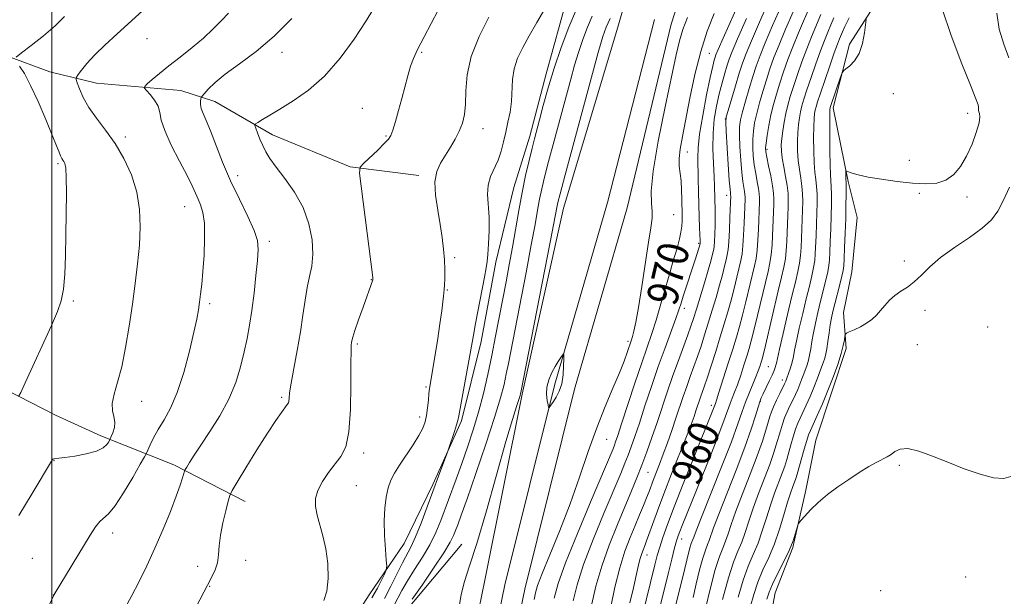
# Model space of a CAD drawing. Extents: x 2152300 to 2155200, y 302300 to 305200.
# Drawn here: x 2153492 to 2153746, y 303258 to 303406 of the extents above; entities that cross this region are included whole.
import ezdxf
from ezdxf.enums import TextEntityAlignment as Align

# ---------------------------------------------------------------- set-up
doc = ezdxf.new("R2010")
doc.units = 0
doc.header["$MEASUREMENT"] = 0
for name, color, linetype, lineweight in [('BREAKLINE DTM HARD', 7, 'Continuous', 0), ('CONTOUR INDEX', 41, 'Continuous', 13), ('CONTOUR INDEX LABEL', 244, 'Continuous', 0), ('CONTOUR INTERMEDIATE', 44, 'Continuous', 0), ('GRID LINE', 7, 'Continuous', 0), ('SPOT ELEVATION DTM', 2, 'Continuous', 13)]:
    doc.layers.add(name, color=color, linetype=linetype, lineweight=lineweight)
doc.styles.add('Style-WORKING', font='WORKING.shx')

msp = doc.modelspace()

# ---------------------------------------------------------------- linework, layer by layer
at = {"layer": 'BREAKLINE DTM HARD'}
for points in [[(2153661, 303456.83, 973.75), (2153645.99, 303404.5, 972.78), (2153631.99, 303357.74, 973.28), (2153621.37, 303309.73, 973.81), (2153611.76, 303261.72, 973.15), (2153603.21, 303220.12, 971.27), (2153594.02, 303183.21, 966.79), (2153584.81, 303145.51, 961.7), (2153574.94, 303106.69, 957.95), (2153559.49, 303065.48, 955.06), (2153544.52, 303023.04, 952.58), (2153526.89, 302982.78, 950.61)], [(2153676.5, 303456.75, 973.71), (2153659.8, 303405.22, 973.01), (2153648.4, 303357.85, 973.36), (2153634.85, 303311.01, 973.89), (2153622, 303259.4, 973.15), (2153613.45, 303217.8, 971.35), (2153604.22, 303180.69, 966.79), (2153594.99, 303142.97, 961.7), (2153585, 303103.64, 957.95), (2153570.73, 303061.29, 955.06), (2153557.14, 303018.18, 952.58), (2153539.33, 302977.54, 950.61)], [(2153716.01, 303416.1, 949.58), (2153705.78, 303400.09, 950.31), (2153701.58, 303383.62, 949.58), (2153705.41, 303364.66, 947.73), (2153707.74, 303355.37, 946.48), (2153706.38, 303341.29, 946.85), (2153704.26, 303330.84, 946.52), (2153704.97, 303321.57, 945.64), (2153701.23, 303310.33, 945.52), (2153697.08, 303297.89, 944.75), (2153694.53, 303285.02, 944.19), (2153691.16, 303270.16, 943.87), (2153686.61, 303258.52, 943.1), (2153683.63, 303242.44, 941.81), (2153684.36, 303235.59, 941.73)], [(2153632.99, 303412.12, 979.34), (2153627.56, 303392.44, 978.5), (2153623.36, 303376.37, 978.5), (2153619.2, 303363.12, 978.9), (2153614.57, 303343.84, 979.54), (2153610.74, 303323.34, 979.5), (2153605.7, 303302.85, 979.78), (2153598.28, 303286.41, 980.27), (2153590.88, 303271.18, 981.07), (2153581.88, 303257.99, 982.97), (2153575.74, 303248.38, 982.36), (2153569.14, 303233.15, 981.43)], [(2153655.47, 303406.45, 973.21), (2153643.33, 303359.23, 973.56), (2153629.78, 303312.37, 974.09), (2153616.88, 303260.56, 973.35), (2153608.33, 303218.96, 971.55), (2153599.12, 303181.95, 966.99), (2153589.9, 303144.24, 961.9), (2153579.96, 303105.12, 958.15), (2153565.05, 303063.22, 955.26), (2153550.83, 303020.61, 952.78), (2153533.11, 302980.16, 950.81)], [(2153431.47, 303396.05, 1001.74), (2153453.64, 303398.64, 997.79), (2153468.16, 303400.91, 996.58), (2153483.85, 303398.73, 994.61), (2153499.5, 303392.94, 993.12), (2153511.55, 303389.99, 991.1), (2153533.28, 303388.16, 989.13), (2153542.11, 303385.25, 987.24), (2153556.92, 303376.64, 985.43), (2153576.98, 303368.38, 984.22), (2153594.68, 303366.19, 982.45)], [(2153337.8, 303374.86, 1011.96), (2153365.13, 303368.94, 1007.81), (2153380.77, 303362.34, 1005.48), (2153400.02, 303354.89, 1005.07), (2153422.1, 303347.01, 1002.13), (2153434.53, 303342.05, 1001.41), (2153447.75, 303335.07, 998.83), (2153464.96, 303324.83, 997.66), (2153481.77, 303314.18, 994.93), (2153501, 303304.32, 993.11), (2153512.63, 303298.97, 992.51), (2153531.48, 303291.53, 988.48), (2153549.91, 303282.07, 985.34)], [(2153570.25, 303223.07, 980.83), (2153580.9, 303241.08, 978.5), (2153591.1, 303253.46, 975.8), (2153605.78, 303271.03, 974.79)]]:
    msp.add_polyline3d(points, dxfattribs=at)
at = {"layer": 'CONTOUR INDEX', "flags": 128}
for points, elevation in [([(2153585.8311, 303257.041), (2153587.463, 303260.162), (2153590.469, 303266.266), (2153592.706, 303270.454), (2153593.875, 303272.975), (2153595.288, 303276.4981), (2153596.848, 303280.656), (2153599.792, 303288.6331), (2153602.2, 303295.03), (2153602.467, 303295.777), (2153603.899, 303300.1551), (2153604.42, 303301.805), (2153604.738, 303302.938), (2153604.998, 303304.195), (2153608.775, 303324.936), (2153609.344, 303327.992), (2153611.649, 303339.987), (2153612.07, 303342.322), (2153612.295, 303343.951), (2153612.464, 303345.802), (2153612.6709, 303348.563), (2153612.838, 303351.944), (2153612.84, 303355.412), (2153612.425, 303361.2769), (2153612.554, 303363.712), (2153613.214, 303365.9189), (2153615.195, 303370.177), (2153615.967, 303372.477), (2153616.564, 303374.904), (2153617.109, 303377.405), (2153617.685, 303379.941), (2153618.216, 303382.538), (2153618.586, 303385.241), (2153618.893, 303390.937), (2153619.305, 303393.742), (2153620.187, 303396.434), (2153621.512, 303399.186), (2153623.194, 303402.226), (2153625.137, 303405.671), (2153627.212, 303409.184)], 980), ([(2153651.07, 303247.484), (2153655.574, 303265.701), (2153656.209, 303268.114), (2153656.843, 303270.269), (2153657.666, 303272.794), (2153658.857, 303276.138), (2153660.59, 303280.706), (2153662.923, 303286.63), (2153665.456, 303292.954), (2153670.546, 303305.589), (2153671.187, 303307.328), (2153671.489, 303308.207), (2153672.122, 303310.149), (2153674.44, 303317.475), (2153675.656, 303321.363), (2153676.623, 303324.491), (2153677.419, 303327.207), (2153678.194, 303330.1), (2153679.054, 303333.563), (2153681.269, 303342.83), (2153681.671, 303344.795), (2153681.9471, 303346.882), (2153682.143, 303349.486), (2153682.281, 303352.31), (2153682.554, 303359.415), (2153682.565, 303360.394), (2153682.506, 303361.449), (2153682.326, 303362.794), (2153682, 303364.579), (2153681.602, 303366.692), (2153681.23, 303368.956), (2153680.968, 303371.22), (2153680.838, 303373.435), (2153680.845, 303375.576), (2153681, 303377.653), (2153681.324, 303379.803), (2153681.844, 303382.199), (2153682.567, 303384.9499), (2153683.427, 303387.906), (2153684.34, 303390.857), (2153685.262, 303393.679), (2153686.304, 303396.6), (2153687.619, 303399.938), (2153689.305, 303403.917), (2153691.243, 303408.385)], 960), ([(2153496.189, 303248.513), (2153500.517, 303257.87), (2153500.6239, 303258.054), (2153509.875, 303273.371), (2153511.251, 303275.481), (2153512.384, 303276.889), (2153514.638, 303278.832), (2153516.292, 303280.838), (2153518.526, 303284.265), (2153520.903, 303288.262), (2153522.843, 303291.649), (2153523.934, 303293.577), (2153524.445, 303294.535), (2153525.403, 303296.658), (2153526.292, 303298.484), (2153527.485, 303300.663), (2153528.965, 303303.127), (2153530.632, 303306.176), (2153532.364, 303310.201), (2153534.037, 303315.359), (2153535.517, 303320.869), (2153536.668, 303325.713), (2153537.404, 303329.148), (2153537.836, 303331.528), (2153538.125, 303333.48), (2153538.4049, 303335.574), (2153538.697, 303338.14), (2153538.998, 303341.45), (2153539.2829, 303345.602), (2153539.451, 303350.002), (2153539.381, 303353.879), (2153538.997, 303356.666), (2153538.401, 303358.593), (2153537.742, 303360.092), (2153537.096, 303361.59), (2153536.251, 303363.493), (2153534.92, 303366.201), (2153532.967, 303369.914), (2153530.841, 303374.035), (2153529.139, 303377.764), (2153528.268, 303380.507), (2153527.879, 303382.476), (2153527.433, 303384.086), (2153526.543, 303385.651), (2153525.427, 303387.0701), (2153524.457, 303388.14), (2153523.948, 303388.754), (2153523.996, 303389.188), (2153524.642, 303389.813), (2153525.913, 303390.925), (2153527.784, 303392.513), (2153530.214, 303394.487), (2153533.116, 303396.755), (2153536.1989, 303399.1891), (2153539.125, 303401.6599), (2153541.632, 303404.037), (2153543.758, 303406.205), (2153545.622, 303408.05)], 990), ([(2153629.593, 303257.144), (2153630.615, 303260.911), (2153632.523, 303266.186), (2153635.594, 303273.818), (2153639.119, 303282.272), (2153644.786, 303295.683), (2153645.144, 303296.583), (2153645.467, 303297.471), (2153646.017, 303299.096), (2153647.013, 303302.122), (2153650.425, 303312.552), (2153652.198, 303317.865), (2153654.789, 303325.372), (2153655.916, 303328.868), (2153657.145, 303333.03), (2153659.486, 303341.311), (2153660.341, 303344.214), (2153660.987, 303346.345), (2153661.502, 303348.1141), (2153661.944, 303349.846), (2153662.299, 303351.537), (2153662.535, 303353.1), (2153662.634, 303354.505), (2153662.638, 303355.962), (2153662.562, 303360.008), (2153662.489, 303362.498), (2153662.332, 303364.847), (2153661.853, 303368.593), (2153661.816, 303370.5449), (2153662.093, 303372.993), (2153662.677, 303376.236), (2153664.598, 303386.102), (2153665.892, 303392.246), (2153667.402, 303398.2281), (2153669.109, 303403.446), (2153670.917, 303407.986)], 970), ([(2153673.065, 303256.724), (2153674.58, 303262.324), (2153675.9, 303266.359), (2153677.022, 303269.195), (2153677.992, 303271.56), (2153678.876, 303274.081), (2153679.8081, 303276.963), (2153680.9379, 303280.306), (2153682.348, 303284.12), (2153683.854, 303288.033), (2153685.201, 303291.581), (2153686.198, 303294.419), (2153686.907, 303296.668), (2153687.956, 303300.318), (2153688.47, 303301.989), (2153689.045, 303303.611), (2153689.713, 303305.203), (2153690.434, 303306.753), (2153691.15, 303308.237), (2153691.816, 303309.643), (2153692.427, 303310.9971), (2153692.991, 303312.334), (2153693.514, 303313.675), (2153693.996, 303314.987), (2153694.8289, 303317.354), (2153695.18, 303318.505), (2153695.491, 303319.8179), (2153695.773, 303321.415), (2153696.078, 303323.326), (2153696.467, 303325.555), (2153696.986, 303328.091), (2153697.6131, 303330.845), (2153698.3091, 303333.711), (2153699.683, 303339.181), (2153700.186, 303341.34), (2153700.476, 303342.938), (2153700.62, 303344.415), (2153700.716, 303346.346), (2153700.842, 303349.128), (2153700.982, 303352.447), (2153701.098, 303355.815), (2153701.159, 303358.814), (2153701.159, 303361.32), (2153701.101, 303363.284), (2153700.864, 303366.41), (2153700.759, 303368.892), (2153700.705, 303372.642), (2153700.694, 303376.849), (2153700.706, 303380.39), (2153700.726, 303382.4309), (2153700.75, 303383.278), (2153700.779, 303383.524), (2153700.83, 303383.717), (2153700.996, 303384.229), (2153703.478, 303391.567), (2153703.873, 303392.664), (2153704.22, 303393.21), (2153704.815, 303393.672), (2153705.852, 303394.46), (2153707.117, 303395.76), (2153708.29, 303397.697), (2153709.122, 303400.272), (2153709.635, 303402.974), (2153710.0961, 303406.439)], 950)]:
    msp.add_lwpolyline(points, dxfattribs=dict(at, elevation=elevation))
at = {"layer": 'CONTOUR INTERMEDIATE', "flags": 128}
for points, elevation in [([(2153634.465, 303256.397), (2153635.506, 303260.575), (2153637.195, 303265.759), (2153639.691, 303272.285), (2153642.516, 303279.183), (2153646.761, 303289.251), (2153647.869, 303291.929), (2153648.68, 303293.997), (2153649.483, 303296.175), (2153650.414, 303298.844), (2153651.576, 303302.299), (2153653.031, 303306.707), (2153654.699, 303311.723), (2153656.464, 303316.874), (2153658.203, 303321.717), (2153660.99, 303329.255), (2153661.793, 303331.537), (2153662.3539, 303333.263), (2153662.924, 303335.064), (2153663.687, 303337.4), (2153665.4, 303342.585), (2153666.08, 303344.697), (2153667.246, 303348.546), (2153667.267, 303348.7431), (2153667.273, 303348.983), (2153667.2609, 303349.577), (2153667.2101, 303350.801), (2153667.112, 303352.844), (2153666.992, 303355.558), (2153666.885, 303358.709), (2153666.8139, 303362.057), (2153666.7629, 303365.333), (2153666.646, 303370.738), (2153666.727, 303373.349), (2153667.122, 303376.853), (2153667.929, 303381.683), (2153668.941, 303386.966), (2153669.875, 303391.506), (2153670.51, 303394.401), (2153670.886, 303395.938), (2153671.1051, 303396.697), (2153671.32, 303397.317), (2153671.886, 303398.661), (2153673.21, 303401.651), (2153682.006, 303421.289)], 968), ([(2153570.22, 303256.537), (2153571.005, 303258.873), (2153571.307, 303262.1601), (2153571.182, 303266.016), (2153570.706, 303269.857), (2153569.973, 303273.213), (2153568.454, 303278.5381), (2153568.0449, 303280.723), (2153568.065, 303282.791), (2153568.6419, 303284.919), (2153569.829, 303287.221), (2153571.407, 303289.556), (2153574.599, 303293.699), (2153575.825, 303296.186), (2153576.666, 303300.066), (2153577.071, 303305.805), (2153577.178, 303312.2), (2153577.173, 303317.633), (2153577.205, 303320.895), (2153577.277, 303322.418), (2153577.358, 303323.045), (2153577.449, 303323.549), (2153577.683, 303324.44), (2153578.226, 303326.156), (2153579.17, 303328.934), (2153580.303, 303332.185), (2153582.804, 303339.225), (2153582.842, 303339.3949), (2153582.841, 303339.509), (2153582.805, 303339.821), (2153579.7809, 303363.426), (2153579.406, 303366.766), (2153579.588, 303368.298), (2153580.482, 303369.3349), (2153584.081, 303372.7481), (2153585.791, 303374.411), (2153586.851, 303375.545), (2153587.46, 303376.53), (2153587.967, 303377.925), (2153588.647, 303380.136), (2153589.466, 303382.966), (2153590.312, 303386.066), (2153591.828, 303391.941), (2153592.533, 303394.371), (2153593.288, 303396.411), (2153594.363, 303398.695), (2153596.078, 303402.013), (2153601.51, 303412.42)], 984), ([(2153644.208, 303254.902), (2153645.286, 303259.903), (2153646.539, 303264.905), (2153647.874, 303269.193), (2153649.215, 303272.78), (2153650.492, 303275.86), (2153651.641, 303278.59), (2153652.632, 303280.978), (2153653.445, 303282.996), (2153654.083, 303284.656), (2153655.216, 303287.697), (2153656.76, 303291.672), (2153657.73, 303294.238), (2153658.811, 303297.215), (2153659.9339, 303300.403), (2153661.015, 303303.55), (2153662.903, 303309.171), (2153663.7969, 303311.763), (2153664.719, 303314.318), (2153665.656, 303316.8811), (2153666.586, 303319.487), (2153667.493, 303322.18), (2153668.405, 303325.023), (2153669.361, 303328.087), (2153670.3769, 303331.39), (2153671.382, 303334.73), (2153672.281, 303337.8529), (2153673.002, 303340.544), (2153673.554, 303342.749), (2153673.963, 303344.451), (2153674.259, 303345.736), (2153674.477, 303347.09), (2153674.651, 303349.1), (2153674.809, 303352.106), (2153674.946, 303355.469), (2153675.138, 303360.9771), (2153675.131, 303361.108), (2153675.061, 303361.6089), (2153674.964, 303362.644), (2153674.789, 303365.02), (2153674.526, 303369.046), (2153673.993, 303377.634), (2153673.885, 303379.918), (2153674.009, 303381.311), (2153674.4701, 303382.995), (2153676.3601, 303389.287), (2153677.363, 303392.576), (2153678.187, 303395.148), (2153679.105, 303397.639), (2153680.494, 303400.972), (2153682.592, 303405.766), (2153685.08, 303411.401)], 964), ([(2153491.524, 303278.429), (2153494.9379, 303284.116), (2153500.237, 303292.857), (2153500.318, 303292.9431), (2153500.416, 303293.0101), (2153500.552, 303293.062), (2153500.747, 303293.101), (2153501.8499, 303293.231), (2153503.419, 303293.43), (2153505.9619, 303293.788), (2153508.92, 303294.321), (2153511.552, 303295.036), (2153513.288, 303295.908), (2153514.244, 303296.785), (2153514.705, 303297.482), (2153514.936, 303297.895), (2153515.105, 303298.239), (2153515.357, 303298.806), (2153515.772, 303299.809), (2153516.17, 303301.125), (2153516.307, 303302.55), (2153516.045, 303303.948), (2153515.6741, 303305.465), (2153515.59, 303307.3161), (2153516.08, 303309.71), (2153516.992, 303312.823), (2153518.061, 303316.824), (2153519.071, 303321.776), (2153519.983, 303327.312), (2153520.808, 303332.958), (2153521.543, 303338.331), (2153522.157, 303343.4051), (2153522.606, 303348.24), (2153522.827, 303352.898), (2153522.666, 303357.434), (2153521.947, 303361.9), (2153520.557, 303366.3151), (2153518.625, 303370.553), (2153516.343, 303374.458), (2153513.913, 303377.914), (2153511.578, 303380.984), (2153509.588, 303383.773), (2153508.136, 303386.335), (2153507.175, 303388.512), (2153506.6, 303390.093), (2153506.329, 303390.979), (2153506.388, 303391.527), (2153506.827, 303392.208), (2153507.701, 303393.401), (2153509.091, 303395.122), (2153511.079, 303397.296), (2153513.715, 303399.859), (2153516.905, 303402.775), (2153524.405, 303409.524)], 992), ([(2153535.253, 303251.058), (2153540.174, 303260.453), (2153541.427, 303262.772), (2153542.177, 303264.393), (2153542.764, 303266.2531), (2153543.054, 303268.3), (2153543.223, 303270.629), (2153543.524, 303273.379), (2153544.128, 303276.559), (2153544.875, 303279.683), (2153545.521, 303282.14), (2153545.95, 303283.599), (2153546.548, 303284.862), (2153547.828, 303287.01), (2153550.11, 303290.76), (2153552.938, 303295.365), (2153555.665, 303299.712), (2153557.77, 303302.921), (2153559.244, 303305.035), (2153560.763, 303307.073), (2153561.041, 303307.536), (2153561.152, 303307.9801), (2153561.215, 303308.695), (2153561.369, 303310.08), (2153561.754, 303312.561), (2153562.455, 303316.379), (2153563.325, 303321.027), (2153564.162, 303325.815), (2153564.817, 303330.169), (2153565.356, 303333.98), (2153565.903, 303337.26), (2153566.525, 303340.087), (2153567.072, 303342.822), (2153567.341, 303345.894), (2153567.141, 303349.603), (2153566.348, 303353.732), (2153564.847, 303357.937), (2153562.636, 303361.899), (2153560.139, 303365.4211), (2153557.889, 303368.335), (2153556.287, 303370.553), (2153555.213, 303372.309), (2153554.415, 303373.919), (2153553.695, 303375.601), (2153553.07, 303377.185), (2153552.61, 303378.404), (2153552.394, 303379.091), (2153552.533, 303379.479), (2153553.148, 303379.899), (2153554.3519, 303380.635), (2153556.235, 303381.772), (2153558.883, 303383.344), (2153562.313, 303385.416), (2153566.261, 303388.173), (2153570.396, 303391.828), (2153574.399, 303396.428), (2153577.9901, 303401.35), (2153580.905, 303405.805), (2153582.966, 303409.192)], 986), ([(2153588.34, 303255.336), (2153590.317, 303259.082), (2153591.745, 303261.564), (2153593.587, 303264.475), (2153595.612, 303267.651), (2153597.508, 303270.887), (2153599.051, 303274.035), (2153600.343, 303277.1781), (2153604.303, 303287.791), (2153605.779, 303291.823), (2153607.2821, 303296.072), (2153608.753, 303300.518), (2153610.127, 303305.143), (2153611.354, 303309.924), (2153612.461, 303314.814), (2153613.49, 303319.764), (2153614.476, 303324.715), (2153617.197, 303338.768), (2153618.03, 303343.169), (2153618.845, 303347.661), (2153620.4771, 303357.142), (2153621.3391, 303361.813), (2153622.244, 303366.186), (2153623.122, 303370.061), (2153623.889, 303373.238), (2153624.499, 303375.665), (2153625.785, 303380.566), (2153626.764, 303384.247), (2153628.04, 303388.789), (2153629.611, 303393.895), (2153631.45, 303399.247), (2153633.428, 303404.446), (2153635.389, 303409.0699)], 978), ([(2153649.165, 303255.943), (2153650.075, 303259.8), (2153650.776, 303262.915), (2153651.299, 303265.288), (2153651.718, 303267.06), (2153652.098, 303268.372), (2153652.449, 303269.3531), (2153653.075, 303270.869), (2153653.466, 303271.885), (2153654.0631, 303273.535), (2153654.971, 303276.108), (2153656.234, 303279.624), (2153657.883, 303284.038), (2153659.8831, 303289.178), (2153663.709, 303298.823), (2153664.919, 303301.945), (2153665.677, 303303.998), (2153666.183, 303305.453), (2153667.384, 303309), (2153668.333, 303311.674), (2153669.081, 303313.902), (2153670.099, 303317.06), (2153671.273, 303320.772), (2153672.442, 303324.512), (2153673.48, 303327.877), (2153674.398, 303330.961), (2153675.238, 303333.976), (2153676.028, 303337.054), (2153676.74, 303339.975), (2153677.764, 303344.283), (2153678.074, 303345.942), (2153678.299, 303347.991), (2153678.476, 303350.796), (2153678.613, 303353.89), (2153678.846, 303360.135), (2153678.852, 303360.685), (2153678.818, 303361.279), (2153678.717, 303362.035), (2153678.53, 303363.094), (2153678.283, 303364.668), (2153678.01, 303366.988), (2153677.747, 303370.133), (2153677.536, 303373.568), (2153677.419, 303376.605), (2153677.442, 303378.785), (2153677.666, 303380.5569), (2153678.157, 303382.5969), (2153678.941, 303385.384), (2153679.893, 303388.597), (2153680.852, 303391.716), (2153681.725, 303394.414), (2153682.705, 303397.12), (2153684.057, 303400.455), (2153685.958, 303404.866), (2153688.239, 303410.092)], 962), ([(2153654.432, 303244.997), (2153658.999, 303263.418), (2153659.943, 303267.168), (2153660.687, 303270.055), (2153661.203, 303271.939), (2153661.601, 303273.198), (2153662.023, 303274.333), (2153662.626, 303275.862), (2153667.58, 303288.132), (2153670.155, 303294.543), (2153672.361, 303300.125), (2153673.751, 303303.7851), (2153675.016, 303307.337), (2153675.543, 303308.687), (2153676.166, 303310.251), (2153676.894, 303312.202), (2153677.718, 303314.616), (2153678.553, 303317.201), (2153679.2969, 303319.568), (2153679.892, 303321.506), (2153680.455, 303323.504), (2153681.15, 303326.223), (2153682.08, 303330.072), (2153684.774, 303341.377), (2153685.267, 303343.647), (2153685.595, 303345.774), (2153685.809, 303348.177), (2153685.949, 303350.731), (2153686.263, 303358.695), (2153686.278, 303360.102), (2153686.1929, 303361.619), (2153685.934, 303363.553), (2153685.469, 303366.064), (2153684.921, 303368.715), (2153684.4501, 303370.924), (2153684.189, 303372.308), (2153684.139, 303373.303), (2153684.271, 303374.548), (2153684.557, 303376.52), (2153684.981, 303379.049), (2153685.531, 303381.801), (2153686.1929, 303384.515), (2153686.961, 303387.216), (2153687.829, 303389.998), (2153688.799, 303392.944), (2153689.904, 303396.081), (2153691.182, 303399.421), (2153692.65, 303402.965), (2153695.845, 303410.412)], 958), ([(2153677.07, 303257.38), (2153678.365, 303261.777), (2153679.687, 303265.372), (2153680.981, 303268.4109), (2153682.1961, 303271.336), (2153683.299, 303274.488), (2153684.339, 303277.7939), (2153685.384, 303281.079), (2153686.473, 303284.178), (2153688.4121, 303289.323), (2153689.073, 303291.21), (2153689.5901, 303292.866), (2153690.663, 303296.639), (2153691.287, 303298.77), (2153691.901, 303300.698), (2153692.472, 303302.228), (2153693.063, 303303.577), (2153694.629, 303306.931), (2153695.603, 303309.115), (2153696.596, 303311.475), (2153697.525, 303313.855), (2153698.332, 303316.044), (2153698.965, 303317.818), (2153699.395, 303319.065), (2153699.69, 303320.122), (2153699.94, 303321.442), (2153700.2179, 303323.333), (2153700.522, 303325.539), (2153700.832, 303327.662), (2153701.142, 303329.432), (2153701.506, 303331.101), (2153701.9901, 303333.051), (2153703.292, 303338.083), (2153703.834, 303340.231), (2153704.143, 303341.628), (2153704.288, 303342.836), (2153704.383, 303344.638), (2153704.519, 303347.582), (2153704.6751, 303351.276), (2153704.806, 303355.095), (2153704.879, 303358.491), (2153704.902, 303361.238), (2153704.898, 303363.19), (2153704.849, 303366.467), (2153704.8759, 303367.292), (2153705.05, 303367.333), (2153706.456, 303366.821), (2153708.065, 303366.349), (2153710.5779, 303365.794), (2153714.084, 303365.21), (2153718.117, 303364.667), (2153722.07, 303364.241), (2153725.46, 303364.0289), (2153728.2811, 303364.201), (2153730.6529, 303364.947), (2153732.682, 303366.405), (2153734.443, 303368.523), (2153736.001, 303371.198), (2153737.388, 303374.262), (2153738.501, 303377.279), (2153739.204, 303379.75), (2153739.422, 303381.314), (2153739.326, 303382.169), (2153739.148, 303382.654), (2153739.068, 303383.054), (2153739.063, 303383.8389), (2153738.942, 303384.422), (2153738.373, 303385.992), (2153736.982, 303389.506), (2153734.5989, 303395.463), (2153731.8951, 303402.532), (2153729.747, 303408.922)], 948), ([(2153490.864, 303396.766), (2153492.228, 303397.8319), (2153494.739, 303399.727), (2153497.86, 303402.189), (2153500.887, 303404.806), (2153503.27, 303407.226)], 994), ([(2153517.756, 303252.374), (2153520.684, 303257.759), (2153522.476, 303261.264), (2153524.492, 303265.424), (2153526.613, 303270.043), (2153528.711, 303274.8759), (2153530.615, 303279.492), (2153532.142, 303283.408), (2153533.163, 303286.259), (2153533.762, 303288.141), (2153534.252, 303289.874), (2153534.444, 303290.3089), (2153534.821, 303290.946), (2153535.538, 303292.115), (2153536.715, 303293.967), (2153538.463, 303296.614), (2153540.8, 303300.092), (2153543.363, 303304.15), (2153545.6971, 303308.465), (2153547.45, 303312.748), (2153548.697, 303316.846), (2153549.619, 303320.638), (2153550.373, 303324.092), (2153551.025, 303327.53), (2153551.621, 303331.362), (2153552.187, 303335.807), (2153552.691, 303340.339), (2153553.083, 303344.243), (2153553.281, 303347.062), (2153553.072, 303349.376), (2153552.209, 303352.023), (2153550.554, 303355.64), (2153548.397, 303360.042), (2153546.132, 303364.844), (2153544.094, 303369.659), (2153540.934, 303377.755), (2153539.832, 303380.37), (2153539.049, 303382.153), (2153538.579, 303383.441), (2153538.398, 303384.506), (2153538.407, 303385.363), (2153538.486, 303385.963), (2153538.566, 303386.317), (2153538.783, 303386.664), (2153539.322, 303387.301), (2153540.372, 303388.468), (2153542.122, 303390.171), (2153544.765, 303392.3599), (2153548.397, 303395.0129), (2153552.7269, 303398.226), (2153557.367, 303402.121), (2153561.95, 303406.721)], 988), ([(2153582.595, 303257.149), (2153584.065, 303259.713), (2153585.174, 303261.904), (2153585.917, 303263.499), (2153586.303, 303264.442), (2153586.403, 303265.324), (2153586.302, 303266.902), (2153586.091, 303269.697), (2153585.8819, 303273.288), (2153585.793, 303277.02), (2153585.917, 303280.351), (2153586.253, 303283.19), (2153586.775, 303285.557), (2153587.478, 303287.527), (2153588.436, 303289.383), (2153589.7449, 303291.461), (2153593.203, 303296.645), (2153594.732, 303299.071), (2153595.753, 303300.977), (2153596.352, 303302.587), (2153596.704, 303304.25), (2153596.958, 303306.2), (2153597.1549, 303308.211), (2153597.312, 303309.945), (2153597.457, 303311.248), (2153597.682, 303312.714), (2153598.733, 303318.964), (2153599.48, 303323.55), (2153600.148, 303327.904), (2153600.597, 303331.245), (2153600.86, 303333.572), (2153601.017, 303335.081), (2153601.227, 303336.786), (2153601.304, 303337.864), (2153601.362, 303339.5931), (2153601.371, 303341.864), (2153601.293, 303344.451), (2153601.094, 303347.189), (2153600.747, 303350.159), (2153600.227, 303353.505), (2153599.564, 303357.268), (2153599.008, 303361.092), (2153598.866, 303364.519), (2153599.352, 303367.224), (2153600.327, 303369.406), (2153602.845, 303373.4629), (2153604.062, 303375.581), (2153605.114, 303377.665), (2153605.919, 303379.691), (2153606.463, 303381.899), (2153606.748, 303384.592), (2153606.855, 303388.009), (2153607.186, 303392.1271), (2153608.222, 303396.859), (2153610.252, 303402.022), (2153612.796, 303407.057)], 982), ([(2153593.02, 303256.863), (2153595.537, 303260.5), (2153598.518, 303264.848), (2153601.142, 303268.799), (2153602.793, 303271.518), (2153603.674, 303273.2669), (2153604.194, 303274.585), (2153604.741, 303276.062), (2153605.624, 303278.504), (2153607.131, 303282.769), (2153609.403, 303289.2971), (2153611.98, 303296.846), (2153614.254, 303303.756), (2153615.768, 303308.772), (2153616.668, 303312.255), (2153617.251, 303314.974), (2153617.794, 303317.7), (2153622.352, 303341.184), (2153623.709, 303348.319), (2153624.6721, 303353.5699), (2153625.329, 303357.261), (2153625.852, 303360.087), (2153626.405, 303362.723), (2153627.131, 303365.767), (2153628.1709, 303369.8), (2153629.592, 303375.142), (2153633.881, 303391.088), (2153634.886, 303394.694), (2153635.887, 303397.958), (2153637.021, 303401.26), (2153638.241, 303404.467), (2153639.451, 303407.319)], 976), ([(2153604.989, 303254.373), (2153605.58, 303258.074), (2153606.479, 303261.441), (2153607.806, 303265.4099), (2153609.687, 303271.2459), (2153612.15, 303279.657), (2153617.154, 303297.494), (2153618.8201, 303303.212), (2153619.868, 303306.581), (2153620.802, 303309.409), (2153620.952, 303309.919), (2153621.013, 303310.185), (2153628.574, 303348.9761), (2153630.365, 303358.361), (2153630.566, 303359.26), (2153631.14, 303361.473), (2153632.452, 303366.361), (2153640.998, 303397.93), (2153641.733, 303400.598), (2153642.162, 303402.021), (2153642.5921, 303403.272), (2153643.054, 303404.487), (2153643.512, 303405.568), (2153644.028, 303406.73)], 974), ([(2153624.462, 303256.7551), (2153624.776, 303258.4951), (2153625.34, 303260.398), (2153626.506, 303263.443), (2153628.502, 303268.323), (2153631.037, 303274.583), (2153633.695, 303281.481), (2153636.145, 303288.369), (2153638.407, 303294.97), (2153640.588, 303301.099), (2153642.748, 303306.5879), (2153644.756, 303311.335), (2153646.432, 303315.256), (2153647.646, 303318.297), (2153648.456, 303320.531), (2153649.544, 303323.79), (2153649.802, 303324.65), (2153650.165, 303326.005), (2153650.673, 303328.326), (2153651.355, 303332.103), (2153652.209, 303337.528), (2153653.9319, 303348.974), (2153654.523, 303352.704), (2153654.848, 303355.1439), (2153654.886, 303356.994), (2153654.691, 303359.001), (2153654.626, 303362.1069), (2153655.127, 303367.303), (2153656.468, 303375.079), (2153658.257, 303383.926), (2153661.097, 303397.328), (2153661.938, 303400.973), (2153662.806, 303403.87), (2153663.998, 303406.997)], 972), ([(2153639.336, 303255.65), (2153640.396, 303260.239), (2153641.867, 303265.332), (2153643.788, 303270.753), (2153645.913, 303276.094), (2153649.574, 303284.817), (2153650.952, 303288.176), (2153652.217, 303291.411), (2153653.499, 303294.879), (2153654.811, 303298.592), (2153656.1379, 303302.475), (2153658.819, 303310.492), (2153660.211, 303314.527), (2153661.637, 303318.476), (2153664.091, 303325.0729), (2153664.886, 303327.299), (2153665.5369, 303329.274), (2153666.2811, 303331.663), (2153668.366, 303338.499), (2153669.325, 303341.73), (2153669.977, 303344.035), (2153670.367, 303345.522), (2153670.753, 303347.149), (2153670.869, 303347.92), (2153670.967, 303349.135), (2153671.058, 303351.022), (2153671.132, 303353.275), (2153671.17, 303355.459), (2153671.162, 303357.242), (2153670.991, 303363.384), (2153670.876, 303365.894), (2153670.69, 303369.243), (2153670.546, 303373.114), (2153670.586, 303377.068), (2153670.911, 303380.747), (2153671.468, 303384.116), (2153672.162, 303387.221), (2153672.903, 303390.081), (2153673.617, 303392.5929), (2153674.231, 303394.627), (2153674.756, 303396.236), (2153675.519, 303398.202), (2153676.932, 303401.489), (2153679.226, 303406.665)], 966), ([(2153656.626, 303237.865), (2153663.322, 303264.786), (2153664.365, 303269.061), (2153664.7071, 303270.358), (2153664.978, 303271.215), (2153665.381, 303272.234), (2153665.609, 303272.86), (2153666.215, 303274.467), (2153667.597, 303277.987), (2153672.78, 303290.975), (2153675.313, 303297.4701), (2153677.023, 303302.106), (2153678.114, 303305.251), (2153678.972, 303307.69), (2153679.899, 303310.046), (2153681.667, 303314.254), (2153682.264, 303315.783), (2153682.666, 303316.926), (2153682.937, 303317.773), (2153683.16, 303318.521), (2153683.492, 303319.8), (2153684.107, 303322.347), (2153687.427, 303336.395), (2153688.279, 303339.924), (2153688.864, 303342.499), (2153689.243, 303344.665), (2153689.476, 303346.867), (2153689.617, 303349.152), (2153689.902, 303355.959), (2153689.972, 303357.975), (2153689.998, 303359.783), (2153689.929, 303361.568), (2153689.708, 303363.5659), (2153689.31, 303365.918), (2153688.842, 303368.391), (2153688.445, 303370.655), (2153688.2301, 303372.488), (2153688.197, 303374.09), (2153688.314, 303375.767), (2153688.552, 303377.745), (2153688.896, 303379.931), (2153689.331, 303382.152), (2153689.852, 303384.303), (2153690.499, 303386.553), (2153691.318, 303389.139), (2153692.337, 303392.209), (2153693.503, 303395.561), (2153694.744, 303398.904), (2153695.996, 303402.012), (2153698.429, 303407.728)], 956), ([(2153665.427, 303257.298), (2153666.267, 303260.829), (2153667.138, 303264.399), (2153667.9409, 303267.434), (2153668.6021, 303269.523), (2153669.137, 303270.912), (2153669.585, 303272.009), (2153670.746, 303275.299), (2153672.044, 303278.76), (2153676.517, 303290.155), (2153678.7641, 303296.049), (2153680.417, 303300.732), (2153681.514, 303304.139), (2153682.204, 303306.428), (2153682.6431, 303307.816), (2153683.014, 303308.77), (2153683.502, 303309.816), (2153685.073, 303313.087), (2153685.8261, 303314.695), (2153686.3401, 303315.862), (2153686.646, 303316.649), (2153686.818, 303317.205), (2153686.95, 303317.767), (2153687.199, 303318.922), (2153687.739, 303321.342), (2153688.674, 303325.41), (2153689.826, 303330.334), (2153690.945, 303335.031), (2153691.829, 303338.6641), (2153692.466, 303341.376), (2153692.891, 303343.557), (2153693.143, 303345.557), (2153693.284, 303347.573), (2153693.595, 303354.789), (2153693.68, 303357.255), (2153693.7179, 303359.46), (2153693.672, 303361.485), (2153693.506, 303363.472), (2153693.2041, 303365.5389), (2153692.849, 303367.731), (2153692.549, 303370.067), (2153692.389, 303372.54), (2153692.363, 303375.01), (2153692.445, 303377.308), (2153692.61, 303379.307), (2153692.847, 303381.047), (2153693.147, 303382.609), (2153693.517, 303384.122), (2153694.037, 303385.894), (2153694.806, 303388.2801), (2153695.874, 303391.474), (2153697.103, 303395.042), (2153698.307, 303398.387), (2153699.341, 303401.06), (2153700.224, 303403.188), (2153701.0129, 303405.043), (2153701.784, 303406.891)], 954), ([(2153668.6181, 303254.428), (2153669.9111, 303259.737), (2153671.175, 303264.511), (2153672.226, 303267.832), (2153673.076, 303270.04), (2153673.789, 303271.785), (2153674.4541, 303273.674), (2153675.277, 303276.131), (2153676.491, 303279.533), (2153678.224, 303284.061), (2153680.188, 303289.101), (2153681.989, 303293.8399), (2153683.322, 303297.628), (2153684.225, 303300.469), (2153685.25, 303303.996), (2153685.653, 303305.209), (2153686.189, 303306.523), (2153686.954, 303308.1781), (2153687.805, 303309.929), (2153689.012, 303312.382), (2153689.3249, 303313.09), (2153689.639, 303313.908), (2153690.07, 303315.108), (2153690.556, 303316.564), (2153690.991, 303318.051), (2153691.313, 303319.455), (2153691.632, 303321.107), (2153692.103, 303323.449), (2153692.83, 303326.75), (2153693.719, 303330.59), (2153694.627, 303334.371), (2153695.428, 303337.612), (2153696.075, 303340.278), (2153696.539, 303342.448), (2153696.81, 303344.248), (2153696.9519, 303345.9939), (2153697.165, 303350.673), (2153697.289, 303353.6181), (2153697.389, 303356.535), (2153697.438, 303359.137), (2153697.416, 303361.403), (2153697.303, 303363.378), (2153697.097, 303365.161), (2153696.857, 303367.071), (2153696.654, 303369.48), (2153696.547, 303372.591), (2153696.528, 303375.929), (2153696.576, 303378.8491), (2153696.6681, 303380.869), (2153696.799, 303382.162), (2153696.963, 303383.066), (2153697.181, 303383.941), (2153697.576, 303385.235), (2153698.295, 303387.42), (2153699.412, 303390.74), (2153700.702, 303394.523), (2153701.869, 303397.87), (2153702.6861, 303400.108), (2153703.217, 303401.455), (2153703.981, 303403.261), (2153704.607, 303404.6101), (2153705.734, 303406.8481)], 952), ([(2153746.878, 303396.586), (2153745.608, 303400.053), (2153744.419, 303403.978), (2153743.776, 303408.087)], 946), ([(2153491.461, 303309.188), (2153492.045, 303310.1699), (2153493.193, 303312.648), (2153499.939, 303327.492), (2153501.516, 303331.087), (2153502.477, 303333.87), (2153503.032, 303336.818), (2153503.364, 303340.701), (2153503.557, 303345.453), (2153503.67, 303350.802), (2153503.747, 303356.396), (2153503.777, 303361.587), (2153503.735, 303365.648), (2153503.605, 303368.076), (2153503.405, 303369.251), (2153503.162, 303369.772), (2153502.896, 303370.159), (2153502.605, 303370.606), (2153502.282, 303371.223), (2153501.885, 303372.174), (2153501.242, 303373.822), (2153500.146, 303376.58), (2153498.484, 303380.631), (2153496.508, 303385.241), (2153494.564, 303389.443), (2153492.942, 303392.481), (2153491.71, 303394.424)], 994), ([(2153680.161, 303254.785), (2153681.076, 303258.036), (2153682.151, 303261.2311), (2153683.474, 303264.385), (2153684.941, 303267.626), (2153686.399, 303271.111), (2153687.721, 303274.895), (2153688.87, 303278.626), (2153689.831, 303281.853), (2153690.597, 303284.236), (2153691.187, 303285.896), (2153691.624, 303287.064), (2153691.949, 303288), (2153692.272, 303289.065), (2153694.104, 303295.55), (2153694.757, 303297.7859), (2153695.231, 303299.254), (2153695.6909, 303300.401), (2153697.442, 303304.221), (2153698.784, 303307.246), (2153700.216, 303310.656), (2153701.572, 303314.1479), (2153702.742, 303317.437), (2153703.634, 303320.242), (2153704.186, 303322.348), (2153704.472, 303323.799), (2153704.598, 303324.7), (2153704.693, 303325.182), (2153704.9749, 303325.468), (2153705.685, 303325.803), (2153706.971, 303326.377), (2153708.591, 303327.162), (2153710.213, 303328.077), (2153711.578, 303329.059), (2153712.736, 303330.126), (2153713.815, 303331.315), (2153714.929, 303332.637), (2153716.143, 303333.988), (2153717.505, 303335.237), (2153719.049, 303336.314), (2153720.73, 303337.395), (2153722.488, 303338.718), (2153724.324, 303340.464), (2153726.488, 303342.5941), (2153729.294, 303345.012), (2153732.883, 303347.605), (2153736.707, 303350.201), (2153740.048, 303352.61), (2153742.3891, 303354.748), (2153744.028, 303356.958), (2153745.463, 303359.685), (2153747.074, 303363.202)], 946), ([(2153629.402, 303307.837), (2153630.134, 303308.97), (2153630.918, 303310.494), (2153631.56, 303312.443), (2153631.919, 303314.765), (2153632.055, 303317.073), (2153632.078, 303318.899), (2153632.067, 303319.886), (2153631.979, 303320.13), (2153631.738, 303319.841), (2153631.289, 303319.193), (2153630.654, 303318.218), (2153629.877, 303316.9159), (2153629.024, 303315.304), (2153628.256, 303313.488), (2153627.757, 303311.5941), (2153627.65, 303309.759), (2153627.802, 303308.158), (2153628.022, 303306.978), (2153628.16, 303306.346), (2153628.245, 303306.163), (2153628.348, 303306.274), (2153629.402, 303307.837)], 974), ([(2153684.455, 303256.852), (2153685.081, 303258.692), (2153685.937, 303260.6849), (2153687.246, 303263.343), (2153688.7789, 303266.398), (2153690.192, 303269.386), (2153691.217, 303271.914), (2153691.874, 303273.865), (2153692.475, 303275.934), (2153692.739, 303276.432), (2153693.273, 303277.115), (2153694.263, 303278.31), (2153695.741, 303279.941), (2153697.699, 303281.833), (2153700.101, 303283.826), (2153702.792, 303285.826), (2153705.592, 303287.752), (2153708.319, 303289.521), (2153710.799, 303291.042), (2153712.857, 303292.217), (2153715.527, 303293.586), (2153716.4969, 303294.192), (2153717.52, 303294.955), (2153718.875, 303295.593), (2153720.8551, 303295.721), (2153723.668, 303295.065), (2153727.18, 303293.792), (2153731.175, 303292.179), (2153735.399, 303290.508), (2153739.47, 303289.069), (2153742.969, 303288.159), (2153745.577, 303287.996), (2153747.378, 303288.485)], 944)]:
    msp.add_lwpolyline(points, dxfattribs=dict(at, elevation=elevation))
at = {"layer": 'GRID LINE', "flags": 128}
msp.add_lwpolyline([(2153500, 305000), (2153500, 302500)], dxfattribs=at)
at = {"layer": 'SPOT ELEVATION DTM'}
for p in [(2153524.57, 303401.47, 991.1), (2153559.37, 303398, 987.46), (2153595.46, 303397.96, 983.82), (2153669.62, 303397.68, 968.95), (2153717.07, 303387.3, 949.19), (2153580.16, 303383.5, 984.76), (2153673.75, 303380.78, 964.03), (2153736.31, 303382.21, 948.57), (2153611.24, 303378.29, 981.36), (2153518.99, 303376.16, 991.64), (2153586.25, 303376.37, 984.15), (2153684.47, 303372.9, 957.75), (2153663.98, 303372.28, 969.3), (2153501.58, 303369.21, 994.24), (2153721.22, 303370.07, 948.96), (2153547.96, 303366.15, 987.44), (2153674.08, 303361.06, 964.57), (2153723.82, 303361.59, 947.63), (2153736.12, 303360.67, 947.52), (2153534.26, 303358.12, 990.83), (2153660.46, 303356.08, 971), (2153556.15, 303349.21, 987.62), (2153658.59, 303347.67, 971.01), (2153666.86, 303348.7, 968.22), (2153603.9, 303344.95, 981.74), (2153719.92, 303344.11, 946.58), (2153582.48, 303339.34, 984.04), (2153602.06, 303336.61, 981.92), (2153505.56, 303333.79, 993.79), (2153540.76, 303333.13, 989.69), (2153663.15, 303331.87, 967.53), (2153725.23, 303331.36, 945.37), (2153741.46, 303327.12, 945.09), (2153578.81, 303322.74, 983.78), (2153648.69, 303323.39, 972.31), (2153723.25, 303322.5, 944.99), (2153684.83, 303316.84, 954.96), (2153688.43, 303313.42, 952.53), (2153596.56, 303311.63, 982.21), (2153523.24, 303307.88, 991.29), (2153559.29, 303308.93, 986.24), (2153670.11, 303306.9, 960.48), (2153682.82, 303307.89, 953.88), (2153594.89, 303303.82, 982.48), (2153643.11, 303298.07, 971.15), (2153580.46, 303294.57, 983.62), (2153500.61, 303292.61, 991.95), (2153653.83, 303289.6, 965.04), (2153718.64, 303291.41, 943.78), (2153578.59, 303286.11, 983.17), (2153515.74, 303273.91, 989.48), (2153662.46, 303272.39, 957.39), (2153495.02, 303267.35, 991.05), (2153550, 303266.86, 985.41), (2153653.52, 303268.24, 961.34), (2153537.67, 303265.33, 986.5), (2153735.71, 303262.54, 942.91), (2153540.76, 303260.13, 985.92), (2153713.83, 303259.02, 942.7), (2153500.42, 303257.89, 990.01)]:
    msp.add_point(p, dxfattribs=at)

# ---------------------------------------------------------------- texts
at = {"layer": 'CONTOUR INDEX LABEL', "style": 'Style-WORKING', "width": 0.875}
for s, rotation, p in [('970', 76.800002, (2153657.181, 303333.159, 970)), ('960', 68.499999, (2153663.155, 303287.209, 960))]:
    msp.add_text(s, height=8, rotation=rotation, dxfattribs=at).set_placement(p, align=Align.MIDDLE_LEFT)

doc.saveas('drawing.dxf')
